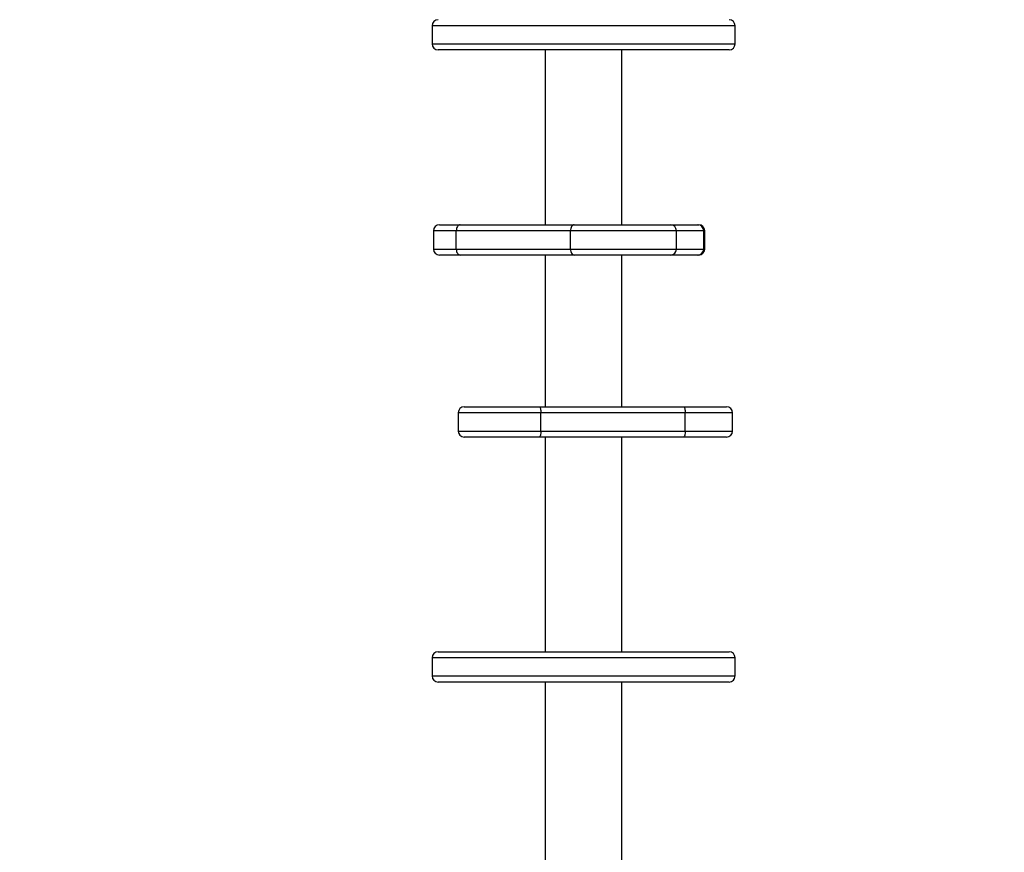
# Model space of a CAD drawing. Units: inches. Extents: x 12113 to 14016, y -3942 to -2551.
# Drawn here: x 12993 to 13041, y -3289 to -3248 of the extents above; entities that cross this region are included whole.
import ezdxf

# ---------------------------------------------------------------- set-up
doc = ezdxf.new("R2010")
doc.units = ezdxf.units.IN
doc.header["$MEASUREMENT"] = 0
doc.layers.add('VP-EQ', color=7, linetype='Continuous', true_color=0x8a3492, plot=False)
doc.layers.add('VP-HIC', color=6, linetype='Continuous', plot=False)
doc.styles.get("Standard").update_dxf_attribs({"font": 'arial.ttf'})
doc.dimstyles.get("Standard").update_dxf_attribs({"dimtxt": 14, "dimasz": 20, "dimexe": 20, "dimexo": 50, "dimgap": 20, "dimtad": 0, "dimdec": 0, "dimzin": 0, "dimdsep": 46, "dimtxsty": 'Standard', "dimcen": -0.09, "dimadec": 0, "dimazin": 0, "dimtfac": 1, "dimtdec": 4, "dimtofl": 0, "dimtmove": 0, "dimatfit": 3, "dimfxl": 70, "dimfxlon": 1, "dimtolj": 1, "dimtzin": 0, "dimarcsym": 0})

# ---------------------------------------------------------------- blocks, each defined once
blk = doc.blocks.new('*D247')
at = {"layer": 'Defpoints', "color": 0}
for p in [(13318.138, -2964.319), (13023.891, -3789.858), (13808.381, -3789.858)]:
    blk.add_point(p, dxfattribs=at)
at = {"layer": 'VP-HIC', "color": 0, "lineweight": -2}
for p, q in [((13738.381, -2964.319), (13828.381, -2964.319)), ((13808.381, -2984.319), (13808.381, -3337.563)), ((13808.381, -3769.858), (13808.381, -3408.419)), ((13738.381, -3789.858), (13828.381, -3789.858))]:
    blk.add_line(p, q, dxfattribs=at)
at = {"layer": 'VP-HIC', "color": 0}
for points in [[(13811.714, -2984.319), (13805.047, -2984.319), (13808.381, -2964.319)], [(13805.047, -3769.858), (13811.714, -3769.858), (13808.381, -3789.858)]]:
    blk.add_solid(points, dxfattribs=at)
at = {"layer": 'VP-HIC', "color": 0, "insert": (13808.381, -3372.991), "char_height": 14, "attachment_point": 5, "rotation": 90}
blk.add_mtext('\\A1;830', dxfattribs=at)
blk = doc.blocks.new('*D259')
at = {"layer": 'Defpoints', "color": 0}
for p in [(13477.481, -2662.966), (12601.641, -3293.608), (13477.481, -3384.508)]:
    blk.add_point(p, dxfattribs=at)
at = {"layer": 'VP-HIC', "color": 0, "lineweight": -2}
for p, q in [((12601.641, -2732.966), (12601.641, -2642.966)), ((13477.481, -2732.966), (13477.481, -2642.966)), ((12621.641, -2662.966), (13004.133, -2662.966)), ((13457.481, -2662.966), (13074.989, -2662.966))]:
    blk.add_line(p, q, dxfattribs=at)
at = {"layer": 'VP-HIC', "color": 0}
for points in [[(12621.641, -2659.632), (12621.641, -2666.299), (12601.641, -2662.966)], [(13457.481, -2666.299), (13457.481, -2659.632), (13477.481, -2662.966)]]:
    blk.add_solid(points, dxfattribs=at)
at = {"layer": 'VP-HIC', "color": 0, "insert": (13039.561, -2662.966), "char_height": 14, "attachment_point": 5}
blk.add_mtext('\\A1;880', dxfattribs=at)
blk = doc.blocks.new('*D260')
at = {"layer": 'Defpoints', "color": 0}
for p in [(13679.561, -2570.891), (12449.561, -3370.814), (13679.561, -3407.858)]:
    blk.add_point(p, dxfattribs=at)
at = {"layer": 'VP-HIC', "color": 0, "lineweight": -2}
for p, q in [((12449.561, -2640.891), (12449.561, -2550.891)), ((13679.561, -2640.891), (13679.561, -2550.891)), ((12469.561, -2570.891), (13020.268, -2570.891)), ((13659.561, -2570.891), (13100.658, -2570.891))]:
    blk.add_line(p, q, dxfattribs=at)
at = {"layer": 'VP-HIC', "color": 0}
for points in [[(12469.561, -2567.558), (12469.561, -2574.224), (12449.561, -2570.891)], [(13659.561, -2574.224), (13659.561, -2567.558), (13679.561, -2570.891)]]:
    blk.add_solid(points, dxfattribs=at)
at = {"layer": 'VP-HIC', "color": 0, "insert": (13060.463, -2570.891), "char_height": 14, "attachment_point": 5}
blk.add_mtext('\\A1;1230', dxfattribs=at)
blk = doc.blocks.new('*D261')
at = {"layer": 'Defpoints', "color": 0}
for p in [(13296.182, -2762.086), (12946.641, -3942.088), (13995.719, -3942.088)]:
    blk.add_point(p, dxfattribs=at)
at = {"layer": 'VP-HIC', "color": 0, "lineweight": -2}
for p, q in [((13925.719, -2762.086), (14015.719, -2762.086)), ((13995.719, -2782.086), (13995.719, -3313.941)), ((13995.719, -3922.088), (13995.719, -3394.331)), ((13925.719, -3942.088), (14015.719, -3942.088))]:
    blk.add_line(p, q, dxfattribs=at)
at = {"layer": 'VP-HIC', "color": 0}
for points in [[(13999.052, -2782.086), (13992.386, -2782.086), (13995.719, -2762.086)], [(13992.386, -3922.088), (13999.052, -3922.088), (13995.719, -3942.088)]]:
    blk.add_solid(points, dxfattribs=at)
at = {"layer": 'VP-HIC', "color": 0, "insert": (13995.719, -3354.136), "char_height": 14, "attachment_point": 5, "rotation": 90}
blk.add_mtext('\\A1;1180', dxfattribs=at)
blk = doc.blocks.new('wd1542')
at = {"color": 7, "linetype": 'Continuous', "lineweight": 25}
for p, q in [((13097.386, -1945.144), (13097.386, -1946.044)), ((13112.385, -1946.044), (13112.385, -1945.144)), ((13112.012, -1946.344), (13097.686, -1946.344)), ((13102.985, -1946.344), (13102.985, -1955)), ((13106.785, -1955), (13106.785, -1946.344)), ((13112.085, -1946.344), (13112.012, -1946.344)), ((13097.757, -1955), (13098.78, -1955)), ((13098.78, -1955), (13104.427, -1955)), ((13104.427, -1955), (13109.184, -1955)), ((13109.184, -1955), (13110.533, -1955)), ((13110.533, -1955), (13110.581, -1955)), ((13097.457, -1955.3), (13097.457, -1956.2)), ((13104.232, -1955.3), (13098.585, -1955.3)), ((13098.585, -1956.2), (13098.585, -1955.3)), ((13104.232, -1956.2), (13104.232, -1955.3)), ((13109.479, -1955.3), (13104.232, -1955.3)), ((13109.479, -1956.2), (13109.479, -1955.3)), ((13110.828, -1955.3), (13109.479, -1955.3)), ((13110.828, -1956.2), (13110.828, -1955.3)), ((13110.881, -1956.2), (13110.881, -1955.3)), ((13098.78, -1956.5), (13097.757, -1956.5)), ((13098.585, -1956.2), (13104.232, -1956.2)), ((13104.427, -1956.5), (13098.78, -1956.5)), ((13102.985, -1956.5), (13102.985, -1964.011)), ((13104.232, -1956.2), (13109.479, -1956.2)), ((13109.184, -1956.5), (13104.427, -1956.5)), ((13106.785, -1964.011), (13106.785, -1956.5)), ((13110.533, -1956.5), (13109.184, -1956.5)), ((13109.479, -1956.2), (13110.828, -1956.2)), ((13110.581, -1956.5), (13110.533, -1956.5)), ((13098.682, -1964.311), (13098.682, -1965.211)), ((13098.982, -1964.011), (13102.689, -1964.011)), ((13102.689, -1964.011), (13109.832, -1964.011)), ((13109.914, -1964.311), (13102.77, -1964.311)), ((13102.77, -1965.211), (13102.77, -1964.311)), ((13109.832, -1964.011), (13111.954, -1964.011)), ((13109.914, -1965.211), (13109.914, -1964.311)), ((13112.254, -1965.211), (13112.254, -1964.311)), ((13102.77, -1965.211), (13109.914, -1965.211)), ((13102.689, -1965.511), (13098.982, -1965.511)), ((13109.832, -1965.511), (13102.689, -1965.511)), ((13102.985, -1965.511), (13102.985, -1976.141)), ((13106.785, -1976.141), (13106.785, -1965.511)), ((13111.954, -1965.511), (13109.832, -1965.511)), ((13097.686, -1976.141), (13112.085, -1976.141)), ((13097.386, -1976.441), (13097.386, -1977.341)), ((13112.385, -1977.341), (13112.385, -1976.441)), ((13112.085, -1977.641), (13097.686, -1977.641)), ((13102.985, -1977.641), (13102.985, -1988.65)), ((13106.785, -1988.65), (13106.785, -1977.641))]:
    blk.add_line(p, q, dxfattribs=at)
at = {"color": 8, "linetype": 'Continuous', "lineweight": 25}
for p, q in [((13112.308, -1945.144), (13097.386, -1945.144)), ((13112.385, -1945.144), (13112.308, -1945.144)), ((13097.386, -1946.044), (13112.308, -1946.044)), ((13112.308, -1946.044), (13112.385, -1946.044)), ((13098.585, -1955.3), (13097.457, -1955.3)), ((13110.881, -1955.3), (13110.828, -1955.3)), ((13097.457, -1956.2), (13098.585, -1956.2)), ((13110.828, -1956.2), (13110.881, -1956.2)), ((13102.77, -1964.311), (13098.682, -1964.311)), ((13112.254, -1964.311), (13109.914, -1964.311)), ((13098.682, -1965.211), (13102.77, -1965.211)), ((13109.914, -1965.211), (13112.254, -1965.211)), ((13112.385, -1976.441), (13097.386, -1976.441)), ((13097.386, -1977.341), (13112.385, -1977.341))]:
    blk.add_line(p, q, dxfattribs=at)
at = {"color": 7, "linetype": 'Continuous', "lineweight": 25, "flags": 128}
for points in [[(13098.78, -1955), (13098.742, -1955.006), (13098.705, -1955.023), (13098.671, -1955.051), (13098.642, -1955.088), (13098.618, -1955.134), (13098.6, -1955.186), (13098.589, -1955.242), (13098.585, -1955.3)], [(13104.427, -1955), (13104.389, -1955.006), (13104.352, -1955.023), (13104.318, -1955.051), (13104.289, -1955.088), (13104.265, -1955.134), (13104.247, -1955.186), (13104.236, -1955.242), (13104.232, -1955.3)], [(13098.585, -1956.2), (13098.589, -1956.259), (13098.6, -1956.315), (13098.618, -1956.367), (13098.642, -1956.413), (13098.671, -1956.45), (13098.705, -1956.478), (13098.742, -1956.495), (13098.78, -1956.5)], [(13104.232, -1956.2), (13104.236, -1956.259), (13104.247, -1956.315), (13104.265, -1956.367), (13104.289, -1956.413), (13104.318, -1956.45), (13104.352, -1956.478), (13104.389, -1956.495), (13104.427, -1956.5)], [(13102.689, -1964.011), (13102.704, -1964.017), (13102.72, -1964.034), (13102.734, -1964.061), (13102.746, -1964.099), (13102.756, -1964.144), (13102.764, -1964.196), (13102.769, -1964.252), (13102.77, -1964.311)], [(13109.832, -1964.011), (13109.848, -1964.017), (13109.863, -1964.034), (13109.877, -1964.061), (13109.89, -1964.099), (13109.9, -1964.144), (13109.907, -1964.196), (13109.912, -1964.252), (13109.914, -1964.311)], [(13102.77, -1965.211), (13102.769, -1965.269), (13102.764, -1965.326), (13102.756, -1965.378), (13102.746, -1965.423), (13102.734, -1965.46), (13102.72, -1965.488), (13102.704, -1965.505), (13102.689, -1965.511)], [(13109.914, -1965.211), (13109.912, -1965.269), (13109.907, -1965.326), (13109.9, -1965.378), (13109.89, -1965.423), (13109.877, -1965.46), (13109.863, -1965.488), (13109.848, -1965.505), (13109.832, -1965.511)]]:
    blk.add_lwpolyline(points, dxfattribs=at)
at = {"color": 7, "linetype": 'Continuous', "lineweight": 25}
for centre, radius, start, end in [((13097.686, -1945.144), 0.3, 90, 180), ((13112.085, -1945.144), 0.3, 0, 90), ((13097.686, -1946.044), 0.3, 180, 270), ((13112.085, -1946.044), 0.3, 270, 0), ((13097.757, -1955.3), 0.3, 90, 180), ((13109.181, -1955.298), 0.298, 359.5231, 89.515), ((13110.53, -1955.298), 0.298, 359.5277, 89.5104), ((13110.581, -1955.3), 0.3, 0, 90), ((13097.757, -1956.2), 0.3, 180, 270), ((13109.181, -1956.203), 0.298, 270.485, 0.4769), ((13110.53, -1956.203), 0.298, 270.4896, 0.4723), ((13110.581, -1956.2), 0.3, 270, 0), ((13098.982, -1964.311), 0.3, 90, 180), ((13111.954, -1964.311), 0.3, 0, 90), ((13098.982, -1965.211), 0.3, 180, 270), ((13111.954, -1965.211), 0.3, 270, 0), ((13097.686, -1976.441), 0.3, 90, 180), ((13112.085, -1976.441), 0.3, 0, 90), ((13097.686, -1977.341), 0.3, 180, 270), ((13112.085, -1977.341), 0.3, 270, 0)]:
    blk.add_arc(centre, radius, start, end, dxfattribs=at)
blk = doc.blocks.new('WD1542_2D')
at = {"layer": 'VP-EQ', "color": 0}
blk.add_blockref('wd1542', (1632.067, -1185.062), dxfattribs=at)

msp = doc.modelspace()

# ---------------------------------------------------------------- block references
at = {"layer": 'VP-EQ', "color": 0}
msp.add_blockref('WD1542_2D', (-1716.311, -118.247), dxfattribs=at)

# ---------------------------------------------------------------- dimensions: what is measured, and where the dimension line sits
at = {"layer": 'VP-HIC', "color": 0}
dim = msp.add_linear_dim(base=(13679.561, -2570.891), p1=(12449.561, -3370.814), p2=(13679.561, -3407.858), dimstyle='Standard', dxfattribs=at)
dim.commit()
dim.dimension.update_dxf_attribs({"geometry": '*D260', "text_midpoint": (13060.463, -2570.891), "dimtype": 160})
dim = msp.add_linear_dim(base=(13477.481, -2662.966), p1=(12601.641, -3293.608), p2=(13477.481, -3384.508), text='880', dimstyle='Standard', dxfattribs=at)
dim.commit()
dim.dimension.update_dxf_attribs({"geometry": '*D259', "text_midpoint": (13039.561, -2662.966), "dimtype": 160})
dim = msp.add_linear_dim(base=(13995.719, -3942.088), p1=(13296.182, -2762.086), p2=(12946.641, -3942.088), angle=90, dimstyle='Standard', dxfattribs=at)
dim.commit()
dim.dimension.update_dxf_attribs({"geometry": '*D261', "text_midpoint": (13995.719, -3354.136), "dimtype": 160})
dim = msp.add_linear_dim(base=(13808.381, -3789.858), p1=(13318.138, -2964.319), p2=(13023.891, -3789.858), angle=90, text='830', dimstyle='Standard', dxfattribs=at)
dim.commit()
dim.dimension.update_dxf_attribs({"geometry": '*D247', "text_midpoint": (13808.381, -3372.991), "dimtype": 160})

doc.saveas('drawing.dxf')
